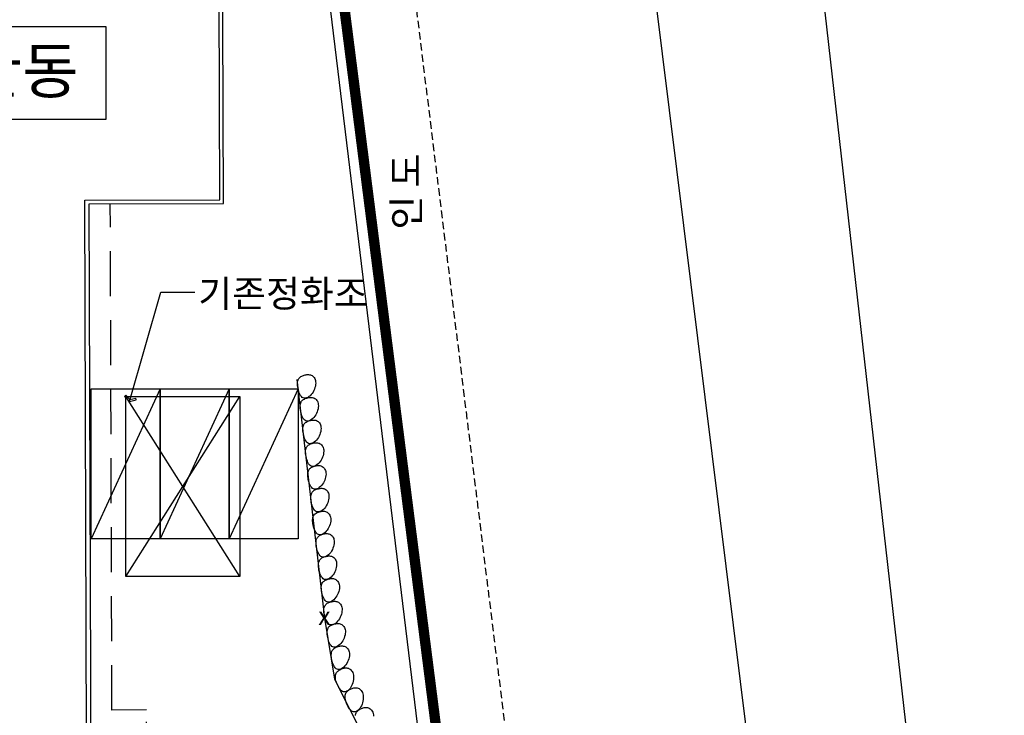
# Model space of a CAD drawing. Units: millimetres. Extents: x -9208994 to -8049998, y -3367049 to -2212865.
# Drawn here: x -9007589 to -8974764, y -2535421 to -2512231 of the extents above; entities that cross this region are included whole.
import ezdxf
from ezdxf.enums import TextEntityAlignment as Align

# ---------------------------------------------------------------- set-up
doc = ezdxf.new("R2010")
doc.units = ezdxf.units.MM
doc.header["$LTSCALE"] = 1000
for name, pattern in [('CEN', [62, 60, -1, 0, -1]), ('DASHED', [0.75, 0.5, -0.25]), ('HID', [2.3, 1.5, -0.8]), ('HIDDEN', [0.375, 0.25, -0.125])]:
    doc.linetypes.add(name, pattern=pattern)
doc.layers.get('0').update_dxf_attribs({"linetype": 'CONTINUOUS'})
for name, color, linetype in [('2', 2, 'CONTINUOUS'), ('CAR', 8, 'CONTINUOUS'), ('CEN', 1, 'CEN'), ('DIM', 7, 'CONTINUOUS'), ('F', 6, 'CONTINUOUS'), ('G', 6, 'CONTINUOUS'), ('HAT1', 9, 'CONTINUOUS'), ('HID1', 6, 'HID'), ('SIT', 7, 'CONTINUOUS'), ('담장선', 8, 'CONTINUOUS'), ('보도', 5, 'CONTINUOUS'), ('인도', 5, 'HIDDEN')]:
    doc.layers.add(name, color=color, linetype=linetype)
doc.styles.add('TEXT(울릉도M)', font='H2GTRE.TTF')

# ---------------------------------------------------------------- blocks, each defined once
blk = doc.blocks.new('ARROW1')
for p, q in [((0, 0), (0.286, 0.501)), ((0, 0), (0.286, -0.501)), ((0.165, 0), (0.41, 0.429)), ((0.165, 0), (0.41, -0.429)), ((0.286, 0.501), (0.41, 0.43)), ((0.286, -0.501), (0.41, -0.43))]:
    blk.add_line(p, q)

msp = doc.modelspace()

# ---------------------------------------------------------------- linework, layer by layer
at = {"layer": '2'}
msp.add_lwpolyline([(-9011959.5, -2515549.8), (-9004702.9, -2515549.8), (-9004702.9, -2512471.9), (-9011959.5, -2512471.9)], close=True, dxfattribs=at)
at = {"layer": 'CAR'}
for points in [[(-9002909, -2524534.2), (-9002909, -2529534.2), (-9005209, -2529534.2), (-9005209, -2524534.2), (-9002909, -2524534.2), (-9005209, -2529534.2)], [(-9000609, -2524534.2), (-9000609, -2529534.2), (-9002909, -2529534.2), (-9002909, -2524534.2), (-9000609, -2524534.2), (-9002909, -2529534.2)], [(-8998309, -2524534.2), (-8998309, -2529534.2), (-9000609, -2529534.2), (-9000609, -2524534.2), (-8998309, -2524534.2), (-9000609, -2529534.2)]]:
    msp.add_lwpolyline(points, dxfattribs=at)
at = {"layer": 'CEN'}
msp.add_lwpolyline([(-9015350.6, -2477781.6), (-9015114.8, -2549781.2), (-9005314.9, -2549749.1), (-9005418, -2518249.3), (-9000918.1, -2518234.5), (-9000947.5, -2509234.6), (-9005447.5, -2509249.3), (-9005550.7, -2477749.5)], close=True, dxfattribs=at)
at = {"layer": 'DIM'}
for points in [[(-9003931.9, -2524955.1), (-9002881.3, -2521316.7)], [(-9002881.3, -2521316.7), (-9001755.6, -2521316.7)]]:
    msp.add_lwpolyline(points, dxfattribs=at)
at = {"layer": 'F'}
msp.add_lwpolyline([(-9005401.2, -2477574), (-9015501.2, -2477608.3), (-9015264.2, -2549956.7), (-9005164.3, -2549923.6), (-9005267.6, -2518373.8), (-9000792.6, -2518359.1), (-9000822.9, -2509109.2), (-9005297.9, -2509123.8), (-9005401.2, -2477575.2)], dxfattribs=at)
at = {"layer": 'G'}
for p, q in [((-8992740.6, -2460538), (-8980879.1, -2555900.1)), ((-8986595.4, -2460538), (-8974763.7, -2564696.9))]:
    msp.add_line(p, q, dxfattribs=at)
at = {"layer": 'HAT1'}
for p, q in [((-9000248.9, -2530797.3), (-9004048.9, -2524797.3)), ((-9004048.9, -2530797.3), (-9000248.9, -2524797.3))]:
    msp.add_line(p, q, dxfattribs=at)
msp.add_lwpolyline([(-9000248.9, -2524797.3), (-9000248.9, -2530797.3), (-9004048.9, -2530797.3), (-9004048.9, -2524797.3)], close=True, dxfattribs=at)
at = {"layer": 'HID1'}
msp.add_lwpolyline([(-9005164.3, -2549923.6), (-9004464.3, -2549921.3), (-9004491.1, -2541746.3), (-9003341.1, -2541742.6), (-9003362.4, -2535242.6), (-9004512.4, -2535246.4), (-9004567.6, -2518371.5)], dxfattribs=at)
at = {"layer": 'SIT'}
msp.add_line((-9003467.8, -2460538), (-8991765.1, -2556869.7), dxfattribs=at)
at = {"layer": '담장선', "color": 5}
for points in [[(-9003456.9, -2460538), (-8990742.6, -2560356.7), (-8991291.9, -2566251.8), (-8992214.3, -2569666.1)], [(-9003154.4, -2460538), (-8990440.8, -2560351.6), (-8990995.5, -2566305.2), (-8991924.7, -2569744.3)]]:
    msp.add_lwpolyline(points, dxfattribs=at)
at = {"layer": '담장선', "linetype": 'DASHED', "const_width": 300}
msp.add_lwpolyline([(-9003305.7, -2460538), (-8990591.7, -2560354.1), (-8991143.7, -2566278.5), (-8992069.5, -2569705.2)], dxfattribs=at)
at = {"layer": '보도'}
for p, q in [((-8998352.5, -2524225.4), (-8997431.4, -2532186.8)), ((-8997431.4, -2532186.8), (-8997092.5, -2534215.7)), ((-8997092.5, -2534215.7), (-8995753, -2536863.6))]:
    msp.add_line(p, q, dxfattribs=at)
for points in [[(-8997870.2, -2524081.9), (-8997843.3, -2524095.8), (-8997817.7, -2524113.7), (-8997794.1, -2524135.5), (-8997772.8, -2524161.2), (-8997754.4, -2524190.9), (-8997739.5, -2524224.4), (-8997728.6, -2524261.7), (-8997722.3, -2524303), (-8997720.8, -2524347.8), (-8997724.3, -2524395.6), (-8997732.5, -2524445.2), (-8997745.2, -2524495.9), (-8997762.4, -2524546.5), (-8997783.8, -2524596.3), (-8997809.4, -2524644.1), (-8997838.8, -2524689.1), (-8997871.9, -2524730.4), (-8997907.9, -2524767.1), (-8997945.9, -2524798.3), (-8997985.1, -2524823.2), (-8998024.7, -2524841), (-8998063.6, -2524850.7), (-8998101.2, -2524851.7), (-8998136.5, -2524842.9), (-8998168.9, -2524824.1), (-8998198.1, -2524796.2), (-8998224.3, -2524760.9), (-8998247.4, -2524719.7), (-8998267.6, -2524674.1), (-8998284.9, -2524625.8), (-8998299.2, -2524576.1), (-8998310.7, -2524526.8), (-8998319.3, -2524479), (-8998325.1, -2524433.3), (-8998327.9, -2524389.8), (-8998327.6, -2524348.8), (-8998324.3, -2524310.4), (-8998317.8, -2524275), (-8998308.1, -2524242.7), (-8998295.1, -2524213.7), (-8998278.9, -2524188.2), (-8998259.7, -2524166), (-8998237.8, -2524146.7), (-8998213.8, -2524130), (-8998187.9, -2524115.7), (-8998160.6, -2524103.4), (-8998132.2, -2524092.9), (-8998103.1, -2524083.7), (-8998073.6, -2524075.8), (-8998044, -2524069.4), (-8998014.3, -2524064.8), (-8997984.7, -2524062.4), (-8997955.4, -2524062.6), (-8997926.4, -2524065.6), (-8997898, -2524072)], [(-8997781.4, -2524842.9), (-8997754.5, -2524856.8), (-8997728.9, -2524874.6), (-8997705.2, -2524896.5), (-8997683.9, -2524922.2), (-8997665.6, -2524951.8), (-8997650.7, -2524985.3), (-8997639.8, -2525022.7), (-8997633.4, -2525063.9), (-8997632, -2525108.8), (-8997635.5, -2525156.5), (-8997643.7, -2525206.2), (-8997656.4, -2525256.8), (-8997673.6, -2525307.5), (-8997695, -2525357.2), (-8997720.5, -2525405.1), (-8997750, -2525450.1), (-8997783.1, -2525491.4), (-8997819.1, -2525528.1), (-8997857.1, -2525559.3), (-8997896.3, -2525584.2), (-8997935.8, -2525601.9), (-8997974.8, -2525611.7), (-8998012.4, -2525612.6), (-8998047.7, -2525603.9), (-8998080, -2525585), (-8998109.3, -2525557.1), (-8998135.4, -2525521.9), (-8998158.6, -2525480.7), (-8998178.8, -2525435.1), (-8998196, -2525386.7), (-8998210.4, -2525337.1), (-8998221.9, -2525287.7), (-8998230.5, -2525240), (-8998236.2, -2525194.2), (-8998239, -2525150.7), (-8998238.8, -2525109.7), (-8998235.5, -2525071.4), (-8998229, -2525035.9), (-8998219.3, -2525003.6), (-8998206.3, -2524974.7), (-8998190.1, -2524949.2), (-8998170.8, -2524926.9), (-8998149, -2524907.6), (-8998125, -2524891), (-8998099.1, -2524876.7), (-8998071.8, -2524864.4), (-8998043.4, -2524853.8), (-8998014.3, -2524844.7), (-8997984.8, -2524836.8), (-8997955.1, -2524830.4), (-8997925.5, -2524825.8), (-8997895.9, -2524823.4), (-8997866.5, -2524823.5), (-8997837.6, -2524826.6), (-8997809.1, -2524832.9)], [(-8997692.1, -2525596.1), (-8997665.2, -2525610), (-8997639.6, -2525627.9), (-8997616, -2525649.7), (-8997594.7, -2525675.4), (-8997576.3, -2525705.1), (-8997561.4, -2525738.6), (-8997550.5, -2525775.9), (-8997544.1, -2525817.2), (-8997542.7, -2525862), (-8997546.2, -2525909.8), (-8997554.4, -2525959.4), (-8997567.1, -2526010.1), (-8997584.3, -2526060.7), (-8997605.7, -2526110.4), (-8997631.3, -2526158.3), (-8997660.7, -2526203.3), (-8997693.8, -2526244.6), (-8997729.8, -2526281.3), (-8997767.8, -2526312.5), (-8997807, -2526337.4), (-8997846.5, -2526355.2), (-8997885.5, -2526364.9), (-8997923.1, -2526365.9), (-8997958.4, -2526357.1), (-8997990.7, -2526338.2), (-8998020, -2526310.4), (-8998046.2, -2526275.1), (-8998069.3, -2526233.9), (-8998089.5, -2526188.3), (-8998106.8, -2526140), (-8998121.1, -2526090.3), (-8998132.6, -2526041), (-8998141.2, -2525993.2), (-8998147, -2525947.5), (-8998149.7, -2525904), (-8998149.5, -2525863), (-8998146.2, -2525824.6), (-8998139.7, -2525789.2), (-8998130, -2525756.9), (-8998117, -2525727.9), (-8998100.8, -2525702.4), (-8998081.5, -2525680.2), (-8998059.7, -2525660.9), (-8998035.7, -2525644.2), (-8998009.8, -2525629.9), (-8997982.5, -2525617.6), (-8997954.1, -2525607.1), (-8997925, -2525597.9), (-8997895.5, -2525590), (-8997865.9, -2525583.6), (-8997836.2, -2525579), (-8997806.6, -2525576.6), (-8997777.2, -2525576.8), (-8997748.3, -2525579.8), (-8997719.9, -2525586.2)], [(-8997602.1, -2526354), (-8997575.2, -2526367.9), (-8997549.6, -2526385.7), (-8997525.9, -2526407.6), (-8997504.6, -2526433.3), (-8997486.3, -2526462.9), (-8997471.4, -2526496.4), (-8997460.5, -2526533.8), (-8997454.1, -2526575), (-8997452.7, -2526619.9), (-8997456.1, -2526667.6), (-8997464.3, -2526717.3), (-8997477.1, -2526767.9), (-8997494.3, -2526818.6), (-8997515.7, -2526868.3), (-8997541.2, -2526916.2), (-8997570.7, -2526961.2), (-8997603.8, -2527002.5), (-8997639.8, -2527039.2), (-8997677.8, -2527070.4), (-8997717, -2527095.3), (-8997756.5, -2527113), (-8997795.5, -2527122.8), (-8997833.1, -2527123.7), (-8997868.4, -2527115), (-8997900.7, -2527096.1), (-8997930, -2527068.2), (-8997956.1, -2527032.9), (-8997979.3, -2526991.8), (-8997999.5, -2526946.2), (-8998016.7, -2526897.8), (-8998031.1, -2526848.2), (-8998042.6, -2526798.8), (-8998051.2, -2526751.1), (-8998056.9, -2526705.3), (-8998059.7, -2526661.8), (-8998059.5, -2526620.8), (-8998056.2, -2526582.5), (-8998049.7, -2526547), (-8998040, -2526514.7), (-8998027, -2526485.8), (-8998010.7, -2526460.3), (-8997991.5, -2526438), (-8997969.7, -2526418.7), (-8997945.7, -2526402.1), (-8997919.8, -2526387.7), (-8997892.5, -2526375.5), (-8997864.1, -2526364.9), (-8997834.9, -2526355.8), (-8997805.5, -2526347.9), (-8997775.8, -2526341.4), (-8997746.1, -2526336.9), (-8997716.6, -2526334.5), (-8997687.2, -2526334.6), (-8997658.3, -2526337.7), (-8997629.8, -2526344)], [(-8997526.6, -2527113.7), (-8997499.7, -2527127.6), (-8997474.1, -2527145.4), (-8997450.5, -2527167.2), (-8997429.2, -2527193), (-8997410.8, -2527222.6), (-8997395.9, -2527256.1), (-8997385, -2527293.5), (-8997378.6, -2527334.7), (-8997377.2, -2527379.6), (-8997380.7, -2527427.3), (-8997388.9, -2527477), (-8997401.6, -2527527.6), (-8997418.8, -2527578.2), (-8997440.2, -2527628), (-8997465.8, -2527675.8), (-8997495.2, -2527720.9), (-8997528.3, -2527762.2), (-8997564.3, -2527798.8), (-8997602.3, -2527830), (-8997641.5, -2527854.9), (-8997681.1, -2527872.7), (-8997720, -2527882.5), (-8997757.6, -2527883.4), (-8997792.9, -2527874.7), (-8997825.2, -2527855.8), (-8997854.5, -2527827.9), (-8997880.7, -2527792.6), (-8997903.8, -2527751.4), (-8997924, -2527705.9), (-8997941.3, -2527657.5), (-8997955.6, -2527607.9), (-8997967.1, -2527558.5), (-8997975.7, -2527510.7), (-8997981.5, -2527465), (-8997984.2, -2527421.5), (-8997984, -2527380.5), (-8997980.7, -2527342.1), (-8997974.2, -2527306.7), (-8997964.5, -2527274.4), (-8997951.5, -2527245.4), (-8997935.3, -2527219.9), (-8997916, -2527197.7), (-8997894.2, -2527178.4), (-8997870.2, -2527161.7), (-8997844.3, -2527147.4), (-8997817, -2527135.1), (-8997788.6, -2527124.6), (-8997759.5, -2527115.5), (-8997730, -2527107.5), (-8997700.4, -2527101.1), (-8997670.7, -2527096.5), (-8997641.1, -2527094.1), (-8997611.7, -2527094.3), (-8997582.8, -2527097.4), (-8997554.4, -2527103.7)], [(-8997427.3, -2527873), (-8997400.4, -2527886.8), (-8997374.9, -2527904.7), (-8997351.2, -2527926.5), (-8997329.9, -2527952.2), (-8997311.6, -2527981.9), (-8997296.7, -2528015.4), (-8997285.8, -2528052.8), (-8997279.4, -2528094), (-8997278, -2528138.8), (-8997281.4, -2528186.6), (-8997289.6, -2528236.2), (-8997302.4, -2528286.9), (-8997319.6, -2528337.5), (-8997341, -2528387.3), (-8997366.5, -2528435.1), (-8997395.9, -2528480.2), (-8997429, -2528521.4), (-8997465, -2528558.1), (-8997503.1, -2528589.3), (-8997542.3, -2528614.2), (-8997581.8, -2528632), (-8997620.8, -2528641.8), (-8997658.4, -2528642.7), (-8997693.7, -2528633.9), (-8997726, -2528615.1), (-8997755.2, -2528587.2), (-8997781.4, -2528551.9), (-8997804.6, -2528510.7), (-8997824.8, -2528465.2), (-8997842, -2528416.8), (-8997856.3, -2528367.2), (-8997867.8, -2528317.8), (-8997876.5, -2528270), (-8997882.2, -2528224.3), (-8997885, -2528180.8), (-8997884.8, -2528139.8), (-8997881.4, -2528101.4), (-8997875, -2528066), (-8997865.3, -2528033.7), (-8997852.3, -2528004.7), (-8997836, -2527979.2), (-8997816.8, -2527957), (-8997795, -2527937.7), (-8997770.9, -2527921), (-8997745.1, -2527906.7), (-8997717.7, -2527894.4), (-8997689.3, -2527883.9), (-8997660.2, -2527874.7), (-8997630.8, -2527866.8), (-8997601.1, -2527860.4), (-8997571.4, -2527855.8), (-8997541.8, -2527853.4), (-8997512.5, -2527853.6), (-8997483.5, -2527856.6), (-8997455.1, -2527863)], [(-8997366.3, -2528636.6), (-8997339.4, -2528650.4), (-8997313.9, -2528668.3), (-8997290.2, -2528690.1), (-8997268.9, -2528715.8), (-8997250.5, -2528745.5), (-8997235.6, -2528779), (-8997224.8, -2528816.4), (-8997218.4, -2528857.6), (-8997216.9, -2528902.4), (-8997220.4, -2528950.2), (-8997228.6, -2528999.8), (-8997241.4, -2529050.5), (-8997258.5, -2529101.1), (-8997280, -2529150.9), (-8997305.5, -2529198.7), (-8997334.9, -2529243.8), (-8997368, -2529285), (-8997404, -2529321.7), (-8997442, -2529352.9), (-8997481.3, -2529377.8), (-8997520.8, -2529395.6), (-8997559.8, -2529405.4), (-8997597.3, -2529406.3), (-8997632.7, -2529397.5), (-8997665, -2529378.7), (-8997694.2, -2529350.8), (-8997720.4, -2529315.5), (-8997743.6, -2529274.3), (-8997763.7, -2529228.8), (-8997781, -2529180.4), (-8997795.3, -2529130.8), (-8997806.8, -2529081.4), (-8997815.5, -2529033.6), (-8997821.2, -2528987.9), (-8997824, -2528944.4), (-8997823.7, -2528903.4), (-8997820.4, -2528865), (-8997813.9, -2528829.6), (-8997804.2, -2528797.3), (-8997791.3, -2528768.3), (-8997775, -2528742.8), (-8997755.8, -2528720.6), (-8997734, -2528701.3), (-8997709.9, -2528684.6), (-8997684, -2528670.3), (-8997656.7, -2528658), (-8997628.3, -2528647.5), (-8997599.2, -2528638.3), (-8997569.7, -2528630.4), (-8997540.1, -2528624), (-8997510.4, -2528619.4), (-8997480.8, -2528617), (-8997451.5, -2528617.2), (-8997422.5, -2528620.2), (-8997394.1, -2528626.6)], [(-8997252.4, -2529382.7), (-8997225.5, -2529396.6), (-8997200, -2529414.5), (-8997176.3, -2529436.3), (-8997155, -2529462), (-8997136.6, -2529491.6), (-8997121.7, -2529525.1), (-8997110.8, -2529562.5), (-8997104.5, -2529603.7), (-8997103, -2529648.6), (-8997106.5, -2529696.3), (-8997114.7, -2529746), (-8997127.5, -2529796.6), (-8997144.6, -2529847.3), (-8997166.1, -2529897), (-8997191.6, -2529944.9), (-8997221, -2529989.9), (-8997254.1, -2530031.2), (-8997290.1, -2530067.9), (-8997328.1, -2530099.1), (-8997367.3, -2530124), (-8997406.9, -2530141.7), (-8997445.8, -2530151.5), (-8997483.4, -2530152.4), (-8997518.7, -2530143.7), (-8997551.1, -2530124.8), (-8997580.3, -2530097), (-8997606.5, -2530061.7), (-8997629.6, -2530020.5), (-8997649.8, -2529974.9), (-8997667.1, -2529926.5), (-8997681.4, -2529876.9), (-8997692.9, -2529827.5), (-8997701.5, -2529779.8), (-8997707.3, -2529734), (-8997710.1, -2529690.5), (-8997709.8, -2529649.5), (-8997706.5, -2529611.2), (-8997700, -2529575.7), (-8997690.3, -2529543.4), (-8997677.3, -2529514.5), (-8997661.1, -2529489), (-8997641.9, -2529466.7), (-8997620, -2529447.4), (-8997596, -2529430.8), (-8997570.1, -2529416.5), (-8997542.8, -2529404.2), (-8997514.4, -2529393.6), (-8997485.3, -2529384.5), (-8997455.8, -2529376.6), (-8997426.2, -2529370.2), (-8997396.5, -2529365.6), (-8997366.9, -2529363.2), (-8997337.6, -2529363.3), (-8997308.6, -2529366.4), (-8997280.2, -2529372.7)], [(-8997171.4, -2530128.5), (-8997144.5, -2530142.3), (-8997118.9, -2530160.2), (-8997095.2, -2530182), (-8997073.9, -2530207.7), (-8997055.6, -2530237.4), (-8997040.7, -2530270.9), (-8997029.8, -2530308.3), (-8997023.4, -2530349.5), (-8997022, -2530394.3), (-8997025.5, -2530442.1), (-8997033.7, -2530491.7), (-8997046.4, -2530542.4), (-8997063.6, -2530593), (-8997085, -2530642.8), (-8997110.5, -2530690.6), (-8997140, -2530735.7), (-8997173.1, -2530776.9), (-8997209.1, -2530813.6), (-8997247.1, -2530844.8), (-8997286.3, -2530869.7), (-8997325.8, -2530887.5), (-8997364.8, -2530897.3), (-8997402.4, -2530898.2), (-8997437.7, -2530889.4), (-8997470, -2530870.6), (-8997499.3, -2530842.7), (-8997525.4, -2530807.4), (-8997548.6, -2530766.2), (-8997568.8, -2530720.7), (-8997586, -2530672.3), (-8997600.4, -2530622.7), (-8997611.9, -2530573.3), (-8997620.5, -2530525.5), (-8997626.2, -2530479.8), (-8997629, -2530436.3), (-8997628.8, -2530395.3), (-8997625.5, -2530356.9), (-8997619, -2530321.5), (-8997609.3, -2530289.2), (-8997596.3, -2530260.2), (-8997580.1, -2530234.7), (-8997560.8, -2530212.5), (-8997539, -2530193.2), (-8997515, -2530176.5), (-8997489.1, -2530162.2), (-8997461.8, -2530149.9), (-8997433.4, -2530139.4), (-8997404.3, -2530130.2), (-8997374.8, -2530122.3), (-8997345.1, -2530115.9), (-8997315.5, -2530111.3), (-8997285.9, -2530108.9), (-8997256.5, -2530109.1), (-8997227.6, -2530112.1), (-8997199.1, -2530118.5)], [(-8997075.7, -2530881), (-8997048.8, -2530894.9), (-8997023.2, -2530912.8), (-8996999.5, -2530934.6), (-8996978.2, -2530960.3), (-8996959.9, -2530990), (-8996945, -2531023.5), (-8996934.1, -2531060.8), (-8996927.7, -2531102.1), (-8996926.3, -2531146.9), (-8996929.8, -2531194.7), (-8996937.9, -2531244.3), (-8996950.7, -2531295), (-8996967.9, -2531345.6), (-8996989.3, -2531395.4), (-8997014.8, -2531443.2), (-8997044.3, -2531488.2), (-8997077.4, -2531529.5), (-8997113.4, -2531566.2), (-8997151.4, -2531597.4), (-8997190.6, -2531622.3), (-8997230.1, -2531640.1), (-8997269.1, -2531649.8), (-8997306.7, -2531650.8), (-8997342, -2531642), (-8997374.3, -2531623.2), (-8997403.6, -2531595.3), (-8997429.7, -2531560), (-8997452.9, -2531518.8), (-8997473.1, -2531473.2), (-8997490.3, -2531424.9), (-8997504.7, -2531375.2), (-8997516.2, -2531325.9), (-8997524.8, -2531278.1), (-8997530.5, -2531232.4), (-8997533.3, -2531188.9), (-8997533.1, -2531147.9), (-8997529.8, -2531109.5), (-8997523.3, -2531074.1), (-8997513.6, -2531041.8), (-8997500.6, -2531012.8), (-8997484.4, -2530987.3), (-8997465.1, -2530965.1), (-8997443.3, -2530945.8), (-8997419.3, -2530929.1), (-8997393.4, -2530914.8), (-8997366.1, -2530902.5), (-8997337.7, -2530892), (-8997308.6, -2530882.8), (-8997279.1, -2530874.9), (-8997249.4, -2530868.5), (-8997219.8, -2530863.9), (-8997190.2, -2530861.5), (-8997160.8, -2530861.7), (-8997131.9, -2530864.7), (-8997103.4, -2530871.1)], [(-8996990.1, -2531639.8), (-8996963.2, -2531653.7), (-8996937.7, -2531671.5), (-8996914, -2531693.3), (-8996892.7, -2531719.1), (-8996874.4, -2531748.7), (-8996859.5, -2531782.2), (-8996848.6, -2531819.6), (-8996842.2, -2531860.8), (-8996840.8, -2531905.7), (-8996844.2, -2531953.4), (-8996852.4, -2532003.1), (-8996865.2, -2532053.7), (-8996882.4, -2532104.4), (-8996903.8, -2532154.1), (-8996929.3, -2532202), (-8996958.7, -2532247), (-8996991.8, -2532288.3), (-8997027.8, -2532325), (-8997065.9, -2532356.2), (-8997105.1, -2532381.1), (-8997144.6, -2532398.8), (-8997183.6, -2532408.6), (-8997221.2, -2532409.5), (-8997256.5, -2532400.8), (-8997288.8, -2532381.9), (-8997318, -2532354), (-8997344.2, -2532318.7), (-8997367.4, -2532277.5), (-8997387.6, -2532232), (-8997404.8, -2532183.6), (-8997419.1, -2532134), (-8997430.6, -2532084.6), (-8997439.3, -2532036.9), (-8997445, -2531991.1), (-8997447.8, -2531947.6), (-8997447.6, -2531906.6), (-8997444.2, -2531868.3), (-8997437.8, -2531832.8), (-8997428.1, -2531800.5), (-8997415.1, -2531771.6), (-8997398.8, -2531746.1), (-8997379.6, -2531723.8), (-8997357.8, -2531704.5), (-8997333.7, -2531687.9), (-8997307.9, -2531673.5), (-8997280.5, -2531661.3), (-8997252.1, -2531650.7), (-8997223, -2531641.6), (-8997193.6, -2531633.7), (-8997163.9, -2531627.2), (-8997134.2, -2531622.7), (-8997104.6, -2531620.3), (-8997075.3, -2531620.4), (-8997046.3, -2531623.5), (-8997017.9, -2531629.8)], [(-8996880.5, -2532380.1), (-8996853.6, -2532394), (-8996828, -2532411.8), (-8996804.4, -2532433.7), (-8996783.1, -2532459.4), (-8996764.7, -2532489), (-8996749.8, -2532522.5), (-8996738.9, -2532559.9), (-8996732.5, -2532601.1), (-8996731.1, -2532646), (-8996734.6, -2532693.7), (-8996742.8, -2532743.4), (-8996755.5, -2532794), (-8996772.7, -2532844.7), (-8996794.1, -2532894.4), (-8996819.7, -2532942.3), (-8996849.1, -2532987.3), (-8996882.2, -2533028.6), (-8996918.2, -2533065.3), (-8996956.2, -2533096.5), (-8996995.4, -2533121.4), (-8997035, -2533139.1), (-8997073.9, -2533148.9), (-8997111.5, -2533149.8), (-8997146.8, -2533141.1), (-8997179.2, -2533122.2), (-8997208.4, -2533094.3), (-8997234.6, -2533059), (-8997257.7, -2533017.8), (-8997277.9, -2532972.3), (-8997295.2, -2532923.9), (-8997309.5, -2532874.3), (-8997321, -2532824.9), (-8997329.6, -2532777.2), (-8997335.4, -2532731.4), (-8997338.2, -2532687.9), (-8997337.9, -2532646.9), (-8997334.6, -2532608.6), (-8997328.1, -2532573.1), (-8997318.4, -2532540.8), (-8997305.4, -2532511.9), (-8997289.2, -2532486.4), (-8997269.9, -2532464.1), (-8997248.1, -2532444.8), (-8997224.1, -2532428.2), (-8997198.2, -2532413.8), (-8997170.9, -2532401.6), (-8997142.5, -2532391), (-8997113.4, -2532381.9), (-8997083.9, -2532374), (-8997054.3, -2532367.5), (-8997024.6, -2532363), (-8996995, -2532360.6), (-8996965.7, -2532360.7), (-8996936.7, -2532363.8), (-8996908.3, -2532370.1)], [(-8996743.3, -2533127.8), (-8996716.4, -2533141.7), (-8996690.9, -2533159.5), (-8996667.2, -2533181.3), (-8996645.9, -2533207), (-8996627.5, -2533236.7), (-8996612.7, -2533270.2), (-8996601.8, -2533307.6), (-8996595.4, -2533348.8), (-8996593.9, -2533393.7), (-8996597.4, -2533441.4), (-8996605.6, -2533491.1), (-8996618.4, -2533541.7), (-8996635.6, -2533592.3), (-8996657, -2533642.1), (-8996682.5, -2533689.9), (-8996711.9, -2533735), (-8996745, -2533776.3), (-8996781, -2533812.9), (-8996819, -2533844.1), (-8996858.3, -2533869), (-8996897.8, -2533886.8), (-8996936.8, -2533896.6), (-8996974.4, -2533897.5), (-8997009.7, -2533888.7), (-8997042, -2533869.9), (-8997071.2, -2533842), (-8997097.4, -2533806.7), (-8997120.6, -2533765.5), (-8997140.8, -2533720), (-8997158, -2533671.6), (-8997172.3, -2533622), (-8997183.8, -2533572.6), (-8997192.5, -2533524.8), (-8997198.2, -2533479.1), (-8997201, -2533435.6), (-8997200.8, -2533394.6), (-8997197.4, -2533356.2), (-8997190.9, -2533320.8), (-8997181.3, -2533288.5), (-8997168.3, -2533259.5), (-8997152, -2533234), (-8997132.8, -2533211.8), (-8997111, -2533192.5), (-8997086.9, -2533175.8), (-8997061.1, -2533161.5), (-8997033.7, -2533149.2), (-8997005.3, -2533138.7), (-8996976.2, -2533129.5), (-8996946.7, -2533121.6), (-8996917.1, -2533115.2), (-8996887.4, -2533110.6), (-8996857.8, -2533108.2), (-8996828.5, -2533108.4), (-8996799.5, -2533111.5), (-8996771.1, -2533117.8)], [(-8996657.9, -2533846.3), (-8996629, -2533855.3), (-8996600.7, -2533868.5), (-8996573.6, -2533885.9), (-8996548.2, -2533907.5), (-8996525, -2533933.5), (-8996504.6, -2533964), (-8996487.4, -2533998.9), (-8996474, -2534038.4), (-8996464.8, -2534082.3), (-8996460, -2534130), (-8996459.5, -2534180.3), (-8996463.3, -2534232.4), (-8996471.5, -2534285.2), (-8996484, -2534337.9), (-8996500.8, -2534389.5), (-8996522.1, -2534438.9), (-8996547.5, -2534485.3), (-8996576.6, -2534527.6), (-8996608.7, -2534564.9), (-8996643, -2534596.2), (-8996678.9, -2534620.6), (-8996715.6, -2534636.9), (-8996752.4, -2534644.3), (-8996788.7, -2534641.8), (-8996823.8, -2534628.8), (-8996857.4, -2534606.4), (-8996889.3, -2534576.2), (-8996919.3, -2534539.6), (-8996947, -2534498.2), (-8996972.4, -2534453.6), (-8996995.1, -2534407.1), (-8997014.9, -2534360.5), (-8997031.7, -2534314.9), (-8997045.2, -2534270.9), (-8997055.5, -2534228.5), (-8997062.3, -2534188.1), (-8997065.7, -2534149.7), (-8997065.4, -2534113.7), (-8997061.4, -2534080.2), (-8997053.7, -2534049.4), (-8997042, -2534021.5), (-8997027, -2533996.3), (-8997008.8, -2533973.5), (-8996988, -2533953), (-8996965, -2533934.4), (-8996940.2, -2533917.6), (-8996914, -2533902.3), (-8996886.9, -2533888.2), (-8996859.3, -2533875.4), (-8996831.2, -2533863.9), (-8996802.7, -2533854.3), (-8996774, -2533846.8), (-8996745.1, -2533841.9), (-8996716, -2533839.9), (-8996686.9, -2533841.2)], [(-8996333.2, -2534510.5), (-8996304.3, -2534519.5), (-8996276.1, -2534532.7), (-8996249, -2534550.1), (-8996223.6, -2534571.8), (-8996200.4, -2534597.8), (-8996179.9, -2534628.2), (-8996162.7, -2534663.1), (-8996149.3, -2534702.6), (-8996140.2, -2534746.6), (-8996135.3, -2534794.2), (-8996134.8, -2534844.5), (-8996138.7, -2534896.6), (-8996146.8, -2534949.5), (-8996159.3, -2535002.1), (-8996176.2, -2535053.7), (-8996197.4, -2535103.1), (-8996222.9, -2535149.5), (-8996252, -2535191.9), (-8996284.1, -2535229.2), (-8996318.4, -2535260.5), (-8996354.3, -2535284.8), (-8996391, -2535301.1), (-8996427.8, -2535308.6), (-8996464.1, -2535306), (-8996499.2, -2535293), (-8996532.8, -2535270.6), (-8996564.7, -2535240.4), (-8996594.6, -2535203.8), (-8996622.4, -2535162.4), (-8996647.7, -2535117.8), (-8996670.4, -2535071.4), (-8996690.3, -2535024.7), (-8996707, -2534979.2), (-8996720.6, -2534935.1), (-8996730.8, -2534892.8), (-8996737.7, -2534852.3), (-8996741, -2534814), (-8996740.8, -2534778), (-8996736.8, -2534744.5), (-8996729, -2534713.7), (-8996717.4, -2534685.8), (-8996702.3, -2534660.5), (-8996684.2, -2534637.7), (-8996663.4, -2534617.2), (-8996640.3, -2534598.6), (-8996615.6, -2534581.8), (-8996589.4, -2534566.5), (-8996562.3, -2534552.5), (-8996534.6, -2534539.6), (-8996506.6, -2534528.1), (-8996478.1, -2534518.5), (-8996449.4, -2534511), (-8996420.5, -2534506.1), (-8996391.4, -2534504.1), (-8996362.3, -2534505.5)]]:
    msp.add_lwpolyline(points, close=True, dxfattribs=at)
msp.add_lwpolyline([(-8996398.5, -2535433), (-8996394.6, -2535399.5), (-8996386.8, -2535368.7), (-8996375.2, -2535340.8), (-8996360.1, -2535315.6), (-8996341.9, -2535292.8), (-8996321.1, -2535272.2), (-8996298.1, -2535253.7), (-8996273.3, -2535236.8), (-8996247.2, -2535221.5), (-8996220.1, -2535207.5), (-8996192.4, -2535194.6), (-8996164.3, -2535183.2), (-8996135.9, -2535173.5), (-8996107.1, -2535166.1), (-8996078.2, -2535161.1), (-8996049.2, -2535159.2), (-8996020.1, -2535160.5), (-8995991, -2535165.5), (-8995962.1, -2535174.6), (-8995933.8, -2535187.7), (-8995906.7, -2535205.1), (-8995881.3, -2535226.8), (-8995858.1, -2535252.8), (-8995837.7, -2535283.2), (-8995820.5, -2535318.2), (-8995807.1, -2535357.7), (-8995797.9, -2535401.6), (-8995793.1, -2535449.2)], dxfattribs=at)
at = {"layer": '인도'}
msp.add_line((-9000705.6, -2460538), (-8988250.8, -2561403.5), dxfattribs=at)

# ---------------------------------------------------------------- block references
at = {"layer": 'DIM', "xscale": 399.9999999999496, "yscale": 399.9999999999496, "zscale": 399.9999999999496, "rotation": 73.89305095672303}
msp.add_blockref('ARROW1', (-9003931.9, -2524955.1), dxfattribs=at)

# ---------------------------------------------------------------- texts
at = {"color": 7, "style": 'TEXT(울릉도M)'}
for s, height, p in [('본관동', 1500, (-9011272, -2514681.9)), ('기존정화조', 900, (-9001635.7, -2521809.8))]:
    msp.add_text(s, height=height, dxfattribs=at).set_placement(p)
msp.add_text('인 도', height=900, rotation=90, dxfattribs=at).set_placement((-8994247.8, -2519229.4))
at = {"layer": '보도', "style": 'TEXT(울릉도M)'}
msp.add_text('x', height=600, dxfattribs=at).set_placement((-8997431.4, -2532186.8), align=Align.MIDDLE)

doc.saveas('drawing.dxf')
